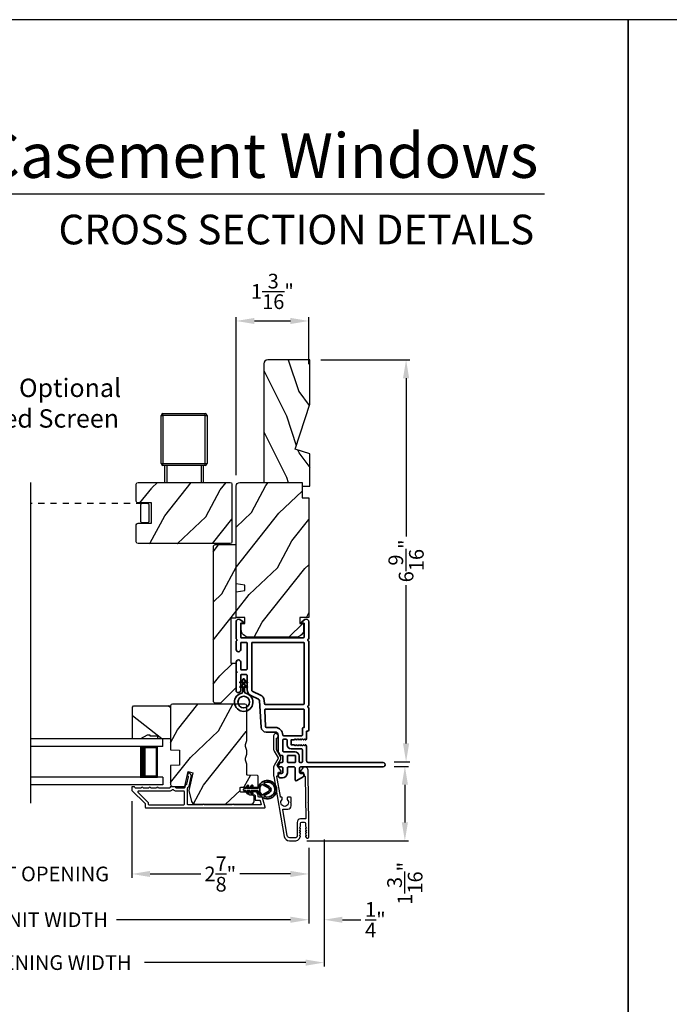
# Model space of a CAD drawing. Extents: x 170 to 272, y -160 to -116.
# Drawn here: x 228 to 239, y -132 to -116 of the extents above; entities that cross this region are included whole.
import ezdxf
from ezdxf.enums import TextEntityAlignment as Align

# ---------------------------------------------------------------- set-up
doc = ezdxf.new("R2010")
doc.units = 0
doc.header["$LTSCALE"] = 2
doc.header["$MEASUREMENT"] = 0
doc.header["$PDMODE"] = 3
doc.linetypes.add('HIDDEN', pattern=[0.075, 0.05, -0.025])
doc.layers.get('0').update_dxf_attribs({"linetype": 'CONTINUOUS'})
doc.layers.get('DEFPOINTS').update_dxf_attribs({"color": 3, "linetype": 'CONTINUOUS'})
doc.layers.add('Dim', color=7, linetype='CONTINUOUS')
doc.styles.add('Arial', font='arial.ttf')
doc.styles.get("Standard").update_dxf_attribs({"font": 'arial.ttf'})
doc.dimstyles.get("Standard").update_dxf_attribs({"dimtxt": 0.24, "dimasz": 0.3, "dimexe": 0.0625, "dimexo": 0.18, "dimgap": 0.09, "dimtad": 0, "dimdec": 4, "dimzin": 0, "dimdsep": 46, "dimlunit": 4, "dimtxsty": 'STANDARD', "dimcen": 0, "dimadec": 5, "dimazin": 0, "dimtfac": 1, "dimtdec": 4, "dimtofl": 0, "dimtmove": 2, "dimatfit": 3, "dimfxl": 1, "dimtolj": 1, "dimtzin": 0, "dimarcsym": 0})
pattern_1 = [(61.8699, (-0.16008, -199.1196), (-1.87368671, -3.08047044), [0.5, -4.5]), (51.5651, (-0.83065, -199.10128), (0.4836882, 1.3289269), [1.118034, -1.118034]), (43.4349, (-1.04196, -198.64812), (1.3899984, 1.75154305), [0.632456, -2.529822])]

# ---------------------------------------------------------------- blocks, each defined once
blk = doc.blocks.new('*D490')
at = {"layer": 'DEFPOINTS', "color": 0, "transparency": 16777216}
for p in [(233.995, -128.182), (232.569, -129.397), (234.352, -129.397)]:
    blk.add_point(p, dxfattribs=at)
at = {"layer": 'Dim', "color": 0, "lineweight": -2, "transparency": 16777216}
for p, q in [((234.175, -128.182), (234.414, -128.182)), ((234.352, -128.482), (234.352, -129.097)), ((232.749, -129.397), (234.414, -129.397))]:
    blk.add_line(p, q, dxfattribs=at)
at = {"layer": 'Dim', "color": 0, "transparency": 16777216}
for points in [[(234.302, -128.482), (234.402, -128.482), (234.352, -128.182)], [(234.302, -129.097), (234.402, -129.097), (234.352, -129.397)]]:
    blk.add_solid(points, dxfattribs=at)
at = {"layer": 'Dim', "color": 0, "transparency": 16777216, "insert": (234.352, -130.092), "char_height": 0.24, "attachment_point": 5, "rotation": 90}
blk.add_mtext('\\A1;1{\\H1x;\\S3/16;}"', dxfattribs=at)
blk = doc.blocks.new('*D491')
at = {"layer": 'DEFPOINTS', "color": 0, "transparency": 16777216}
for p in [(232.797, -121.544), (233.995, -128.107), (234.372, -128.107)]:
    blk.add_point(p, dxfattribs=at)
at = {"layer": 'Dim', "color": 0, "lineweight": -2, "transparency": 16777216}
for p, q in [((232.977, -121.544), (234.435, -121.544)), ((234.372, -121.844), (234.372, -124.428)), ((234.372, -127.807), (234.372, -125.223)), ((234.175, -128.107), (234.435, -128.107))]:
    blk.add_line(p, q, dxfattribs=at)
at = {"layer": 'Dim', "color": 0, "transparency": 16777216}
for points in [[(234.322, -121.844), (234.422, -121.844), (234.372, -121.544)], [(234.322, -127.807), (234.422, -127.807), (234.372, -128.107)]]:
    blk.add_solid(points, dxfattribs=at)
at = {"layer": 'Dim', "color": 0, "transparency": 16777216, "insert": (234.372, -124.826), "char_height": 0.24, "attachment_point": 5, "rotation": 90}
blk.add_mtext('\\A1;6{\\H1x;\\S9/16;}"', dxfattribs=at)
blk = doc.blocks.new('*D494')
at = {"layer": 'DEFPOINTS', "color": 0, "transparency": 16777216}
for p in [(229.89, -128.569), (232.782, -129.335), (229.89, -129.939)]:
    blk.add_point(p, dxfattribs=at)
at = {"layer": 'Dim', "color": 0, "lineweight": -2, "transparency": 16777216}
for p, q in [((229.89, -128.749), (229.89, -130.001)), ((232.782, -129.515), (232.782, -130.001)), ((230.19, -129.939), (231.019, -129.939)), ((232.482, -129.939), (231.653, -129.939))]:
    blk.add_line(p, q, dxfattribs=at)
at = {"layer": 'Dim', "color": 0, "transparency": 16777216}
for points in [[(230.19, -129.889), (230.19, -129.989), (229.89, -129.939)], [(232.482, -129.889), (232.482, -129.989), (232.782, -129.939)]]:
    blk.add_solid(points, dxfattribs=at)
at = {"layer": 'Dim', "color": 0, "transparency": 16777216, "insert": (231.336, -129.939), "char_height": 0.24, "attachment_point": 5}
blk.add_mtext('\\A1;2{\\H1x;\\S7/8;}"', dxfattribs=at)
blk = doc.blocks.new('*D495')
at = {"layer": 'DEFPOINTS', "color": 0, "transparency": 16777216}
for p in [(226.102, -128.569), (229.89, -128.569), (229.89, -129.939)]:
    blk.add_point(p, dxfattribs=at)
at = {"layer": 'Dim', "color": 0, "lineweight": -2, "transparency": 16777216}
for p, q in [((226.102, -128.749), (226.102, -130.001)), ((229.89, -128.749), (229.89, -130.001)), ((225.802, -129.939), (225.502, -129.939)), ((230.19, -129.939), (230.49, -129.939))]:
    blk.add_line(p, q, dxfattribs=at)
at = {"layer": 'Dim', "color": 0, "transparency": 16777216}
for points in [[(225.802, -129.889), (225.802, -129.989), (226.102, -129.939)], [(230.19, -129.889), (230.19, -129.989), (229.89, -129.939)]]:
    blk.add_solid(points, dxfattribs=at)
at = {"layer": 'Dim', "color": 0, "transparency": 16777216, "insert": (227.996, -129.939), "char_height": 0.24, "attachment_point": 5}
blk.add_mtext('\\A1;DAYLIGHT OPENING', dxfattribs=at)
blk = doc.blocks.new('*D496')
at = {"layer": 'DEFPOINTS', "color": 0, "transparency": 16777216}
for p in [(223.21, -129.335), (232.782, -129.335), (232.782, -130.687)]:
    blk.add_point(p, dxfattribs=at)
at = {"layer": 'Dim', "color": 0, "lineweight": -2, "transparency": 16777216}
for p, q in [((223.21, -129.515), (223.21, -130.75)), ((232.782, -129.515), (232.782, -130.75)), ((223.51, -130.687), (226.35, -130.687)), ((232.482, -130.687), (229.642, -130.687))]:
    blk.add_line(p, q, dxfattribs=at)
at = {"layer": 'Dim', "color": 0, "transparency": 16777216}
for points in [[(223.51, -130.637), (223.51, -130.737), (223.21, -130.687)], [(232.482, -130.637), (232.482, -130.737), (232.782, -130.687)]]:
    blk.add_solid(points, dxfattribs=at)
at = {"layer": 'Dim', "color": 0, "transparency": 16777216, "insert": (227.996, -130.687), "char_height": 0.24, "attachment_point": 5}
blk.add_mtext('\\A1;JAMB / UNIT WIDTH', dxfattribs=at)
blk = doc.blocks.new('*D498')
at = {"layer": 'DEFPOINTS', "color": 0, "transparency": 16777216}
for p in [(233.032, -129.197), (232.782, -129.335), (233.032, -130.687)]:
    blk.add_point(p, dxfattribs=at)
at = {"layer": 'Dim', "color": 0, "lineweight": -2, "transparency": 16777216}
for p, q in [((233.032, -129.377), (233.032, -130.75)), ((232.782, -129.515), (232.782, -130.75)), ((232.482, -130.687), (232.182, -130.687)), ((233.332, -130.687), (233.632, -130.687))]:
    blk.add_line(p, q, dxfattribs=at)
at = {"layer": 'Dim', "color": 0, "transparency": 16777216}
for points in [[(232.482, -130.637), (232.482, -130.737), (232.782, -130.687)], [(233.332, -130.637), (233.332, -130.737), (233.032, -130.687)]]:
    blk.add_solid(points, dxfattribs=at)
at = {"layer": 'Dim', "color": 0, "transparency": 16777216, "insert": (233.87, -130.687), "char_height": 0.24, "attachment_point": 5}
blk.add_mtext('\\A1;{\\H1x;\\S1/4;}"', dxfattribs=at)
blk = doc.blocks.new('*D499')
at = {"layer": 'DEFPOINTS', "color": 0, "transparency": 16777216}
for p in [(233.032, -129.197), (222.96, -129.343), (233.032, -131.387)]:
    blk.add_point(p, dxfattribs=at)
at = {"layer": 'Dim', "color": 0, "lineweight": -2, "transparency": 16777216}
for p, q in [((233.032, -129.377), (233.032, -131.449)), ((222.96, -129.523), (222.96, -131.449)), ((223.26, -131.387), (225.893, -131.387)), ((232.732, -131.387), (230.099, -131.387))]:
    blk.add_line(p, q, dxfattribs=at)
at = {"layer": 'Dim', "color": 0, "transparency": 16777216}
for points in [[(223.26, -131.337), (223.26, -131.437), (222.96, -131.387)], [(232.732, -131.337), (232.732, -131.437), (233.032, -131.387)]]:
    blk.add_solid(points, dxfattribs=at)
at = {"layer": 'Dim', "color": 0, "transparency": 16777216, "insert": (227.996, -131.387), "char_height": 0.24, "attachment_point": 5}
blk.add_mtext('\\A1;ROUGH OPENING WIDTH', dxfattribs=at)
blk = doc.blocks.new('*D500')
at = {"layer": 'DEFPOINTS', "color": 0, "transparency": 16777216}
for p in [(232.782, -120.908), (232.782, -121.794), (231.594, -123.604)]:
    blk.add_point(p, dxfattribs=at)
at = {"layer": 'Dim', "color": 0, "lineweight": -2, "transparency": 16777216}
for p, q in [((231.594, -123.424), (231.594, -120.845)), ((231.894, -120.908), (232.482, -120.908)), ((232.782, -121.614), (232.782, -120.845))]:
    blk.add_line(p, q, dxfattribs=at)
at = {"layer": 'Dim', "color": 0, "transparency": 16777216}
for points in [[(231.894, -120.858), (231.894, -120.958), (231.594, -120.908)], [(232.482, -120.858), (232.482, -120.958), (232.782, -120.908)]]:
    blk.add_solid(points, dxfattribs=at)
at = {"layer": 'Dim', "color": 0, "transparency": 16777216, "insert": (232.188, -120.425), "char_height": 0.24, "attachment_point": 5}
blk.add_mtext('\\A1;1{\\H1x;\\S3/16;}"', dxfattribs=at)
blk = doc.blocks.new('A$C696C202D')
for p, q in [((0, 0.75), (2.165, 0.75)), ((0, 0.625), (0, 0.75)), ((0, 0.625), (2.165, 0.625)), ((0.089, 0.125), (0.089, 0.625)), ((0.089, 0.625), (0.089, 0.625)), ((0.089, 0.625), (0.375, 0.625)), ((0, 0.125), (2.165, 0.125)), ((0, 0.125), (0, 0)), ((0.375, 0.125), (0.089, 0.125)), ((0, 0), (2.165, 0))]:
    blk.add_line(p, q)
for points, const_width in [([(0.33, 0.125), (0.33, 0.625)], 0.09), ([(0.089, 0.61), (0.33, 0.61)], 0.03), ([(0.104, 0.14), (0.104, 0.61)], 0.03), ([(0.089, 0.14), (0.33, 0.14)], 0.03)]:
    blk.add_lwpolyline(points, dxfattribs=dict(const_width=const_width))
blk = doc.blocks.new('A$Cafdcb3b8')
at = {"color": 7, "linetype": 'Continuous', "lineweight": 35}
for points in [[(0.132, 0.128), (0.092, 0.152, 0.999978), (0.082, 0.134), (0.132, 0.105), (0.132, 0.058), (0.092, 0.081, 1.000037), (0.082, 0.064), (0.132, 0.035), (0.132, 0.017, 1.000004), (0.167, 0.017), (0.167, 0.035), (0.218, 0.064, 1.000039), (0.208, 0.081), (0.167, 0.058), (0.167, 0.105), (0.218, 0.134, 0.999981), (0.208, 0.152), (0.167, 0.128), (0.167, 0.233, -0.364455), (0.176, 0.242, 11.544322), (0.124, 0.242, -0.364437), (0.132, 0.233)], [(0.265, 0.342, 1.497261), (0.035, 0.342, 0.621751), (0.052, 0.341), (0.098, 0.42, -0.577337), (0.202, 0.42), (0.247, 0.341, 0.621751)], [(0.236, 0.31, -0.351505), (0.234, 0.298, -0.389138), (0.065, 0.298, -0.351505), (0.064, 0.31), (0.12, 0.408, -0.577347), (0.18, 0.408)]]:
    blk.add_lwpolyline(points, format="xyb", close=True, dxfattribs=at)
blk = doc.blocks.new('A$Caa9b07ae')
for p, q in [((-1.126, 1.095), (-1.096, 1.095)), ((-1.126, 0.307), (-1.126, 1.095)), ((-1.096, 1.095), (-1.096, 1.125)), ((-1.096, 1.125), (-0.406, 1.125)), ((-0.406, 1.095), (-1.096, 1.095)), ((-1.096, 1.095), (-1.096, 0.307)), ((-0.406, 1.095), (-0.406, 1.125)), ((-0.406, 0.307), (-0.406, 1.095)), ((-0.406, 1.095), (-0.376, 1.095)), ((-0.376, 1.095), (-0.376, 0.307)), ((-1.126, 0.307), (-1.096, 0.307)), ((-1.096, 0.307), (-0.406, 0.307)), ((-1.096, 0.277), (-1.096, 0.307)), ((-0.406, 0.277), (-1.096, 0.277)), ((-1.065, 0), (-1.065, 0.277)), ((-1.035, 0.277), (-1.035, 0)), ((-0.467, 0), (-0.467, 0.277)), ((-0.437, 0.277), (-0.437, 0)), ((-0.406, 0.307), (-0.376, 0.307)), ((-0.406, 0.277), (-0.406, 0.307))]:
    blk.add_line(p, q)
for centre, start, end in [((-1.096, 1.095), 90, 180), ((-0.406, 1.095), 0, 90), ((-1.096, 0.307), 180, 270), ((-0.406, 0.307), 270, 0)]:
    blk.add_arc(centre, 0.03, start, end)
blk = doc.blocks.new('A$C3b698112')
at = {"color": 7, "linetype": 'Continuous', "lineweight": 35}
blk.add_lwpolyline([(0.314, 0.132), (0.315, 0.134, -0.22177), (0.319, 0.135), (0.406, 0.135), (0.387, 0.103, 1.000044), (0.405, 0.093), (0.43, 0.135), (0.481, 0.135), (0.462, 0.103, 1.000044), (0.48, 0.093), (0.505, 0.135), (0.515, 0.135, 1.000008), (0.515, 0.164), (0.505, 0.164), (0.48, 0.207, 1.000044), (0.462, 0.197), (0.481, 0.164), (0.43, 0.164), (0.405, 0.207, 1.000044), (0.387, 0.197), (0.406, 0.164), (0.319, 0.164, -0.22177), (0.315, 0.166), (0.314, 0.168, 0.221778), (0.31, 0.17), (0.299, 0.17, 15.051205), (0.299, 0.13), (0.31, 0.13, 0.221778)], format="xyb", close=True, dxfattribs=at)
blk.add_circle((0.15, 0.15), 0.095, dxfattribs=at)
blk = doc.blocks.new('A$Cc9ddc18f')
at = {"color": 7, "linetype": 'Continuous', "lineweight": 35}
for points in [[(1.182, 1.214), (0.831, 1.214, 0.414206), (0.811, 1.194), (0.811, 1.189, -0.414217), (0.796, 1.174), (0.681, 1.174, 0.414244), (0.666, 1.159), (0.666, 1.157), (0.681, 1.142), (0.666, 1.127), (0.681, 1.112), (0.666, 1.097), (0.681, 1.083), (0.666, 1.068), (0.681, 1.053), (0.666, 1.038), (0.681, 1.023), (0.666, 1.008), (0.681, 0.993), (0.666, 0.979), (0.666, 0.924), (0.586, 0.924), (0.586, 0.979), (0.571, 0.993), (0.586, 1.008), (0.571, 1.023), (0.586, 1.038), (0.571, 1.053), (0.586, 1.068), (0.571, 1.083), (0.586, 1.097), (0.571, 1.112), (0.586, 1.127), (0.571, 1.142), (0.586, 1.157), (0.586, 1.159, 0.414244), (0.571, 1.174), (0.329, 1.174, -0.414206), (0.299, 1.204), (0.299, 2.426, 1.000014), (0.224, 2.426), (0.224, 1.079, -0.414217), (0.209, 1.064), (0.134, 1.064, -0.414214), (0.119, 1.079), (0.119, 1.109, 0.767322), (0.063, 1.124), (0.003, 1.019, 0.577345), (0.02, 0.989), (0.209, 0.989, -0.414217), (0.224, 0.974), (0.224, 0.879, -0.414217), (0.209, 0.864), (0.129, 0.864, 0.414211), (0.044, 0.779), (0.044, 0.754, 0.414203), (0.084, 0.714), (0.089, 0.714, 0.414206), (0.119, 0.744), (0.119, 0.774, -0.414214), (0.134, 0.789), (0.209, 0.789, -0.414217), (0.224, 0.774), (0.224, 0.724, 0.414198), (0.234, 0.714), (0.238, 0.714, 0.140562), (0.254, 0.718), (0.292, 0.742, 0.258606), (0.299, 0.755), (0.299, 0.774, -0.414207), (0.314, 0.789), (0.399, 0.789, -0.414214), (0.414, 0.774), (0.414, 0.755, 0.258588), (0.421, 0.742), (0.459, 0.718, 0.140562), (0.475, 0.714), (0.744, 0.714, -0.414222), (0.794, 0.664), (0.794, 0.519, 0.398127), (0.875, 0.434), (1.305, 0.41, -0.276546), (1.331, 0.393), (1.39, 0.266, 0.291473), (1.485, 0.206), (1.72, 0.206, -0.414242), (1.735, 0.191), (1.735, 0.116, -0.414203), (1.72, 0.101), (1.47, 0.101, 0.414208), (1.44, 0.071), (1.44, 0.056, 0.414227), (1.47, 0.026), (1.746, 0.026, 0.267976), (1.759, 0.033, -0.57734), (1.785, 0.033, 0.267976), (1.798, 0.026), (1.934, 0.026, 1.000003), (1.934, 0.101), (1.825, 0.101, -0.414203), (1.81, 0.116), (1.81, 0.191, -0.414242), (1.825, 0.206), (2.244, 0.206, -0.414241), (2.259, 0.191), (2.259, 0.116, -0.414202), (2.244, 0.101), (2.144, 0.101, 1.000003), (2.144, 0.026), (2.27, 0.026, 0.267978), (2.283, 0.033, -0.577339), (2.309, 0.033, 0.267978), (2.322, 0.026), (2.598, 0.026, 0.606819), (2.63, 0.089), (2.593, 0.141, 0.733246), (2.575, 0.136), (2.575, 0.106, -0.414248), (2.57, 0.101), (2.349, 0.101, -0.414201), (2.334, 0.116), (2.334, 1.124, -0.414213), (2.349, 1.139), (2.57, 1.139, -0.414132), (2.575, 1.134), (2.575, 1.104, 0.733247), (2.593, 1.098), (2.63, 1.151, 0.606817), (2.597, 1.214), (2.322, 1.214, 0.267911), (2.309, 1.206, -0.577339), (2.283, 1.206, 0.26791), (2.27, 1.214), (1.234, 1.214, 0.267909), (1.221, 1.206, -0.57734), (1.195, 1.206, 0.267913)], [(1.154, 0.493, 0.430499), (1.17, 0.508), (1.17, 1.124, 0.414217), (1.155, 1.139), (0.871, 1.139, -0.414226), (0.841, 1.109), (0.746, 1.109, 0.414217), (0.731, 1.094), (0.731, 0.804, 0.410198), (0.746, 0.789, -0.410178), (0.869, 0.664), (0.869, 0.523, 0.398129), (0.884, 0.508)]]:
    blk.add_lwpolyline(points, format="xyb", close=True, dxfattribs=at)
for points in [[(2.244, 0.281, 0.414202), (2.259, 0.296), (2.259, 1.124, 0.414213), (2.244, 1.139), (1.26, 1.139, 0.414212), (1.245, 1.124), (1.245, 0.503, 0.398117), (1.259, 0.488), (1.309, 0.485, -0.276548), (1.399, 0.424), (1.458, 0.298, 0.291483), (1.485, 0.281), (2.244, 0.281)], [(0.299, 1.094), (0.299, 1.069, 0.414234), (0.314, 1.054), (0.404, 1.054, -0.41421), (0.469, 0.989), (0.469, 0.809, 0.258596), (0.476, 0.796), (0.485, 0.791, 0.140599), (0.492, 0.789), (0.661, 0.789, 0.414195), (0.676, 0.804), (0.676, 0.844, 0.414234), (0.661, 0.859), (0.586, 0.859, -0.41421), (0.521, 0.924), (0.521, 1.094, 0.414217), (0.506, 1.109), (0.314, 1.109, 0.414207), (0.299, 1.094)], [(0.414, 0.879), (0.414, 0.984, 0.414214), (0.399, 0.999), (0.314, 0.999, 0.414207), (0.299, 0.984), (0.299, 0.879, 0.414207), (0.314, 0.864), (0.399, 0.864, 0.414214), (0.414, 0.879)]]:
    blk.add_lwpolyline(points, format="xyb", dxfattribs=at)
blk.add_blockref('A$C3b698112', (1.134, 0))

msp = doc.modelspace()

# ---------------------------------------------------------------- hatches: boundary and pattern name
h = msp.add_hatch()
h.set_pattern_fill('WOOD2', color=256, angle=90, pattern_type=2)
h.set_pattern_definition([(306.8699, (-582.38482, -211.06109), (-2.000000123, 2.99999992), [0.5, -4.5]), (296.5651, (-582.0848, -210.4611), (1.0000013, -0.99999916), [1.118034, -1.118034]), (288.4349, (-581.58482, -210.4611), (0.9999984, -2.00000043), [0.632456, -2.529822])])
h.paths.add_polyline_path([(232.11035, -121.54429, 0.41421356), (232.04735, -121.60729), (232.04735, -123.54429), (232.67235, -123.54429), (232.67235, -123.60729), (232.79735, -123.60729), (232.79735, -123.07629), (232.55835, -123.00329), (232.79735, -122.26773), (232.79735, -121.54429)])
h = msp.add_hatch()
h.set_pattern_fill('WOOD2', color=256, angle=205, style=0, pattern_type=2)
h.set_pattern_definition([(61.8699, (992.47906, 102.93714), (-1.87368671, -3.080470436), [0.5, -4.5]), (51.5651, (991.8085, 102.95546), (0.4836882, 1.32892688), [1.118034, -1.118034]), (43.4349, (991.59718, 103.40862), (1.38999838, 1.75154305), [0.632456, -2.529822])])
edge = h.paths.add_edge_path()
edge.add_line((230.21327, -123.87979), (229.99327, -123.87979))
edge.add_arc((229.99327, -123.84979), 0.03, 180, 270, ccw=False)
edge.add_line((229.96327, -123.84979), (229.96327, -123.57479))
edge.add_arc((229.99327, -123.57479), 0.03, 90, 180, ccw=False)
edge.add_line((229.99327, -123.54479), (231.49577, -123.54479))
edge.add_arc((231.49577, -123.57479), 0.03, 0, 90, ccw=False)
edge.add_line((231.52577, -123.57479), (231.52577, -124.51479))
edge.add_arc((231.49577, -124.51479), 0.03, -90, 0, ccw=False)
edge.add_line((231.49577, -124.54479), (229.99327, -124.54479))
edge.add_arc((229.99327, -124.51479), 0.03, 180, 270, ccw=False)
edge.add_line((229.96327, -124.51479), (229.96327, -124.23979))
edge.add_arc((229.99327, -124.23979), 0.03, 90, 180, ccw=False)
edge.add_line((229.99327, -124.20979), (230.21327, -124.20979))
edge.add_line((230.21327, -124.20979), (230.21327, -123.87979))
h = msp.add_hatch()
h.set_pattern_fill('WOOD2', color=256, angle=205, style=0)
h.set_pattern_definition(pattern_1)
edge = h.paths.add_edge_path()
edge.add_line((231.65435, -123.54429), (232.67235, -123.54429))
edge.add_line((232.67235, -123.54429), (232.67235, -123.79429))
edge.add_line((232.67235, -123.79429), (232.78235, -123.79429))
edge.add_line((232.78235, -123.79429), (232.78235, -125.75129))
edge.add_line((232.78235, -125.75129), (232.63735, -125.75129))
edge.add_line((232.63735, -125.75129), (232.63735, -125.85129))
edge.add_line((232.63735, -125.85129), (232.69735, -125.85129))
edge.add_line((232.69735, -125.85129), (232.69735, -125.94729))
edge.add_arc((232.57235, -125.94729), 0.125, 270, 360, ccw=False)
edge.add_line((232.57235, -126.07229), (231.80435, -126.07229))
edge.add_arc((231.80435, -125.94729), 0.125, 180, 270, ccw=False)
edge.add_line((231.67935, -125.94729), (231.67935, -125.85129))
edge.add_line((231.67935, -125.85129), (231.73935, -125.85129))
edge.add_line((231.73935, -125.85129), (231.73935, -125.75129))
edge.add_line((231.73935, -125.75129), (231.59435, -125.75129))
edge.add_line((231.59435, -125.75129), (231.59435, -125.33329))
edge.add_line((231.59435, -125.33329), (231.73935, -125.30772))
edge.add_line((231.73935, -125.30772), (231.73935, -125.22505))
edge.add_line((231.73935, -125.22505), (231.59435, -125.19949))
edge.add_line((231.59435, -125.19949), (231.59435, -123.60429))
edge.add_arc((231.65435, -123.60429), 0.06, 90, 180, ccw=False)
h = msp.add_hatch()
h.set_pattern_fill('WOOD2', color=256, angle=205, style=0)
h.set_pattern_definition(pattern_1)
h.paths.add_polyline_path([(231.59435, -124.56629), (231.59435, -125.75429), (231.51435, -125.75429), (231.51435, -126.50429), (231.59435, -126.50429), (231.59435, -126.89429), (231.34435, -127.14429), (231.23935, -127.14429), (231.21935, -127.12429), (231.21935, -124.59629, -0.4142428), (231.24935, -124.56629)])
h = msp.add_hatch()
h.set_pattern_fill('WOOD2', color=256, angle=205, style=0)
h.set_pattern_definition([(61.8699, (-0.15253, -199.12307), (-1.87368671, -3.08047044), [0.5, -4.5]), (51.5651, (-0.8231, -199.10475), (0.4836882, 1.3289269), [1.118034, -1.118034]), (43.4349, (-1.0344, -198.6516), (1.3899984, 1.75154305), [0.632456, -2.529822])])
edge = h.paths.add_edge_path()
edge.add_arc((231.83179, -128.73972), 0.06, 270.000744, 359.999256)
edge.add_line((231.89179, -128.73972), (231.89179, -128.68132))
edge.add_arc((231.86179, -128.68132), 0.03, 359.999372, 448.001219)
edge.add_line((231.86284, -128.65134), (231.81644, -128.64972))
edge.add_arc((231.81679, -128.63972), 0.01, 179.999859, 267.996691, ccw=False)
edge.add_line((231.80679, -128.63972), (231.80679, -128.61072))
edge.add_arc((231.79679, -128.61072), 0.01, 0.001058, 89.998942)
edge.add_line((231.79679, -128.60072), (231.67179, -128.60072))
edge.add_arc((231.67179, -128.59072), 0.01, 179.997, 270.001319, ccw=False)
edge.add_line((231.66179, -128.59072), (231.66179, -128.53272))
edge.add_arc((231.67179, -128.53272), 0.01, 89.998681, 180.003, ccw=False)
edge.add_line((231.67179, -128.52272), (231.94479, -128.52272))
edge.add_arc((231.94479, -128.51272), 0.01, 269.998681, 360.002999)
edge.add_line((231.95479, -128.51272), (231.95479, -128.3435))
edge.add_arc((231.94479, -128.3435), 0.01, 0.0007, 87.996691)
edge.add_line((231.94514, -128.3335), (231.77944, -128.32772))
edge.add_arc((231.77979, -128.31772), 0.01, 180.0007, 267.996691, ccw=False)
edge.add_line((231.76979, -128.31772), (231.76979, -128.1609))
edge.add_arc((231.70979, -128.1609), 0.06, 359.999709, 375.52371)
edge.add_line((231.7676, -128.14484), (231.74925, -128.07878))
edge.add_arc((231.80706, -128.06272), 0.06, 164.47658, 195.52342, ccw=False)
edge.add_line((231.74925, -128.04667), (231.7676, -127.9806))
edge.add_arc((231.70979, -127.96455), 0.06, 344.47629, 360.000291)
edge.add_line((231.76979, -127.96455), (231.76979, -127.93801))
edge.add_arc((231.70981, -127.93801), 0.05998, 359.997805, 375.50362)
edge.add_line((231.76761, -127.92198), (231.74924, -127.85576))
edge.add_arc((231.80706, -127.83972), 0.05999, 164.498575, 195.501425, ccw=False)
edge.add_line((231.74924, -127.82369), (231.76761, -127.75747))
edge.add_arc((231.70981, -127.74144), 0.05998, 344.49638, 360.002195)
edge.add_line((231.76979, -127.74144), (231.76979, -127.19472))
edge.add_arc((231.73979, -127.19472), 0.03, 0.000645, 89.999495)
edge.add_line((231.73979, -127.16472), (230.55479, -127.16472))
edge.add_arc((230.55479, -127.19472), 0.03, 90.000505, 179.999355)
edge.add_line((230.52479, -127.19472), (230.52479, -127.90966))
edge.add_line((230.52479, -127.90966), (230.66979, -127.91472))
edge.add_line((230.66979, -127.91472), (230.66979, -128.16472))
edge.add_line((230.66979, -128.16472), (230.52479, -128.16979))
edge.add_line((230.52479, -128.16979), (230.52479, -128.48072))
edge.add_arc((230.55479, -128.48072), 0.03, 180.001222, 269.998778)
edge.add_line((230.55479, -128.51072), (230.75621, -128.51072))
edge.add_line((230.75621, -128.51072), (230.81231, -128.26772))
edge.add_line((230.81231, -128.26772), (230.88831, -128.28527))
edge.add_line((230.88831, -128.28527), (230.82079, -128.57772))
edge.add_line((230.82079, -128.57772), (230.86836, -128.75525))
edge.add_arc((230.92631, -128.73973), 0.06, 194.999295, 270.00068)
edge.add_line((230.92631, -128.79972), (231.83179, -128.79972))
h = msp.add_hatch()
h.set_pattern_fill('WOOD2', color=256, angle=295, style=0)
h.set_pattern_definition([(151.8699, (0.84762, 5.99996), (3.08047044, -1.87368671), [0.5, -4.5]), (141.5651, (0.8293, 5.3294), (-1.3289269, 0.4836882), [1.118034, -1.118034]), (133.4349, (0.37614, 5.11808), (-1.75154305, 1.38999838), [0.632456, -2.529822])])
h.paths.add_polyline_path([(230.14179, -127.67172), (230.03279, -127.73472), (229.89979, -127.73472), (229.89979, -127.21572), (229.91979, -127.19572), (230.52479, -127.19572), (230.52479, -127.73472), (230.31379, -127.73472), (230.31379, -127.68772), (230.18879, -127.68772), (230.18879, -127.67172)])

# ---------------------------------------------------------------- linework, layer by layer
for p, q in [((236.63312, -118.83748), (205.7288, -118.83748)), ((228.2424, -128.78266), (228.2424, -123.5463))]:
    msp.add_line(p, q)
at = {"linetype": 'HIDDEN'}
msp.add_line((230.06202, -123.88979), (228.2424, -123.88979), dxfattribs=at)
for points in [[(204.00005, -115.98756), (204.00005, -159.98757), (238.00006, -159.98757), (238.00006, -115.98756)], [(238.00006, -115.98756), (238.00006, -159.98757), (272.00006, -159.98757), (272.00006, -115.98756)], [(230.14179, -127.67172), (230.03279, -127.73472), (229.89979, -127.73472), (229.89979, -127.21572), (229.91979, -127.19572), (230.52479, -127.19572), (230.52479, -127.73472), (230.31379, -127.73472), (230.31379, -127.68772), (230.18879, -127.68772), (230.18879, -127.67172)]]:
    msp.add_lwpolyline(points, close=True)
for points in [[(232.04735, -121.601), (232.04735, -123.54429), (232.67235, -123.54429), (232.67235, -123.60729), (232.79735, -123.60729), (232.79735, -123.07629), (232.55835, -123.00329), (232.79735, -122.26773), (232.79735, -121.54429), (232.11035, -121.54429, 0.41421356), (232.04735, -121.60729)], [(231.65435, -123.54429), (232.67235, -123.54429), (232.67235, -123.79429), (232.78235, -123.79429), (232.78235, -125.75129), (232.63735, -125.75129), (232.63735, -125.85129), (232.69735, -125.85129), (232.69735, -125.94729, -0.41421356), (232.57235, -126.07229), (231.80435, -126.07229, -0.41421356), (231.67935, -125.94729), (231.67935, -125.85129), (231.73935, -125.85129), (231.73935, -125.75129), (231.59435, -125.75129), (231.59435, -125.33329), (231.73935, -125.30772), (231.73935, -125.22505), (231.59435, -125.19949), (231.59435, -123.60429, -0.41421356), (231.65435, -123.54429)]]:
    msp.add_lwpolyline(points, format="xyb")
for points in [[(230.21327, -123.87979), (229.99327, -123.87979, -0.41421356), (229.96327, -123.84979), (229.96327, -123.57479, -0.41421356), (229.99327, -123.54479), (231.49577, -123.54479, -0.41421356), (231.52577, -123.57479), (231.52577, -124.51479, -0.41421356), (231.49577, -124.54479), (229.99327, -124.54479, -0.41421356), (229.96327, -124.51479), (229.96327, -124.23979, -0.41421356), (229.99327, -124.20979), (230.21327, -124.20979)], [(230.06202, -124.19979), (230.14452, -124.19979, 0.41421356), (230.17577, -124.16854), (230.17577, -123.92104, 0.41421356), (230.14452, -123.88979), (230.06202, -123.88979, 0.41421356), (230.03077, -123.92104), (230.03077, -124.16854, 0.41421356)], [(231.21935, -124.59629), (231.21935, -127.12429), (231.23935, -127.14429), (231.34435, -127.14429), (231.59435, -126.89429), (231.59435, -126.50429), (231.51435, -126.50429), (231.51435, -125.75429), (231.59435, -125.75429), (231.59435, -124.56629), (231.24935, -124.56629, 0.4142428)], [(231.83179, -128.79972, 0.41420596), (231.89179, -128.73972), (231.89179, -128.68132, 0.4040356), (231.86284, -128.65134), (231.81644, -128.64972, -0.40401014), (231.80679, -128.63972), (231.80679, -128.61072, 0.41420275), (231.79679, -128.60072), (231.67179, -128.60072, -0.41423564), (231.66179, -128.59072), (231.66179, -128.53272, -0.41423564), (231.67179, -128.52272), (231.94479, -128.52272, 0.41423564), (231.95479, -128.51272), (231.95479, -128.3435, 0.40400588), (231.94514, -128.3335), (231.77944, -128.32772, -0.40400588), (231.76979, -128.31772), (231.76979, -128.1609, 0.06784002), (231.7676, -128.14484), (231.74925, -128.07878, -0.1363022), (231.74925, -128.04667), (231.7676, -127.9806, 0.06784002), (231.76979, -127.96455), (231.76979, -127.93801, 0.0677603), (231.76761, -127.92198), (231.74924, -127.85576, -0.13610669), (231.74924, -127.82369), (231.76761, -127.75747, 0.0677603), (231.76979, -127.74144), (231.76979, -127.19472, 0.41420769), (231.73979, -127.16472), (230.55479, -127.16472, 0.41420769), (230.52479, -127.19472), (230.52479, -127.90966), (230.66979, -127.91472), (230.66979, -128.16472), (230.52479, -128.16979), (230.52479, -128.48072, 0.41420107), (230.55479, -128.51072), (230.75621, -128.51072), (230.81231, -128.26772), (230.88831, -128.28527), (230.82079, -128.57772), (230.86836, -128.75525, 0.339461), (230.92631, -128.79972)], [(232.78232, -129.33308), (232.78232, -129.04129), (232.77816, -128.78238), (232.768, -128.77238), (232.77784, -128.76238), (232.76956, -128.24636, 0.40951982), (232.71457, -128.19224), (232.71109, -128.19224, 0.25050833), (232.68614, -128.20558), (232.64803, -128.26263, 0.60481733), (232.6565, -128.27819), (232.68505, -128.27773, -0.41421356), (232.69521, -128.28757), (232.69589, -128.32956, 0.41421356), (232.70604, -128.3394), (232.71104, -128.33932, -0.41421356), (232.7212, -128.34916), (232.73215, -129.03113, -0.41892293), (232.72215, -129.04129), (232.64732, -129.04129, 0.41421356), (232.59132, -129.09729), (232.59132, -129.32429, -0.41421356), (232.56832, -129.34729), (232.47365, -129.34729, -0.36397023), (232.42934, -129.31011), (232.35556, -128.89169, -0.46630766), (232.36541, -128.87995), (232.44064, -128.87995, 0.41421356), (232.49564, -128.82495), (232.49564, -128.78229), (232.48564, -128.77229), (232.49564, -128.76229), (232.49564, -128.69495, 0.41421356), (232.48564, -128.68495), (232.43698, -128.68495, 0.41421356), (232.42698, -128.69495), (232.42698, -128.72325, -2.86416244), (232.34898, -128.72325), (232.34898, -128.69495, 0.41421356), (232.33898, -128.68495), (232.32749, -128.68495, -0.36397023), (232.31765, -128.67669), (232.26005, -128.35003, -0.46630766), (232.2699, -128.33829), (232.27232, -128.33829, 0.41421356), (232.28232, -128.32829), (232.28232, -128.28629, -0.41421356), (232.29232, -128.27629), (232.32088, -128.27629, 0.60808674), (232.32905, -128.26053), (232.26853, -128.17478, -0.29248166), (232.26804, -128.16401), (232.31984, -128.07429, 0.26794919), (232.31984, -128.02429), (232.25366, -127.90967, -0.1316525), (232.25232, -127.90467), (232.25232, -127.72891, -0.3075529), (232.25864, -127.71961, 1.88830727), (232.20732, -127.68475), (232.20732, -127.90601, 0.1316525), (232.21402, -127.93101), (232.27942, -128.04429, -0.26794919), (232.27942, -128.05429), (232.21402, -128.16757, 0.1316525), (232.20732, -128.19257), (232.20732, -128.32975, 0.04366094), (232.20892, -128.34799), (232.38155, -129.32705, 0.36397023), (232.46526, -129.39729), (232.56904, -129.39729, 0.26794919), (232.6236, -129.36579), (232.64525, -129.32829, 0.57735027), (232.63832, -129.31629), (232.62793, -129.31629), (232.64525, -129.28629, 0.57735027), (232.63832, -129.27429), (232.62793, -129.27429), (232.64525, -129.24429, 0.57735027), (232.63832, -129.23229), (232.62793, -129.23229), (232.64525, -129.20229, 0.57735027), (232.63832, -129.19029), (232.62793, -129.19029), (232.64525, -129.16029, 0.1316525), (232.64632, -129.15629), (232.64632, -129.11129, -0.41421356), (232.66632, -129.09129), (232.70632, -129.09129, -0.41421356), (232.72632, -129.11129), (232.72632, -129.15629, 0.1316525), (232.72739, -129.16029), (232.74471, -129.19029), (232.73432, -129.19029, 0.57735027), (232.72739, -129.20229), (232.74471, -129.23229), (232.73432, -129.23229, 0.57735027), (232.72739, -129.24429), (232.74471, -129.27429), (232.73432, -129.27429, 0.57735027), (232.72739, -129.28629), (232.74471, -129.31629), (232.73432, -129.31629, 0.57735027), (232.72739, -129.32829), (232.73715, -129.34519, 0.76732699)], [(230.11979, -128.85972), (232.05979, -128.85972, 0.49314543), (232.06945, -128.84714), (232.02818, -128.69314, 0.33945426), (232.01852, -128.68572), (231.96479, -128.68572, -0.41421356), (231.95479, -128.67572), (231.95479, -128.65572, 0.41421356), (231.89479, -128.59572), (231.84479, -128.59572, 0.76732699), (231.83729, -128.62371), (231.87309, -128.64438, 0.1316525), (231.87809, -128.64572), (231.89479, -128.64572, -0.41421356), (231.90479, -128.65572), (231.90479, -128.72572, 0.41421356), (231.91479, -128.73572), (231.98016, -128.73572, -0.33945426), (231.98982, -128.74314), (232.00429, -128.79714, -0.49314543), (231.99463, -128.80972), (231.56178, -128.80972, 0.57735027), (231.52713, -128.80972), (231.07744, -128.80972, 0.57735027), (231.0428, -128.80972), (230.80979, -128.80972, -0.41421356), (230.79979, -128.79972), (230.79979, -128.55444, -0.05678412), (230.80004, -128.55219), (230.80593, -128.52668, -0.19891237), (230.81038, -128.52045), (230.82272, -128.51274, 0.19891237), (230.82717, -128.50651), (230.8625, -128.35348, 0.41421356), (230.82503, -128.29351), (230.81903, -128.29213, 0.41421356), (230.80704, -128.29962), (230.79804, -128.3386), (230.80404, -128.33998, -0.41421356), (230.81153, -128.35197), (230.78311, -128.47508, -0.19891237), (230.77866, -128.48131), (230.76632, -128.48903, 0.19891237), (230.76187, -128.49526), (230.75424, -128.52834, -0.34921563), (230.74449, -128.53609), (230.61916, -128.53609, -0.41421356), (230.60916, -128.52609), (230.60916, -128.52509, 0.41421356), (230.59916, -128.51509), (230.52481, -128.51509, 0.37039498), (230.51492, -128.52357), (230.51492, -128.52609, -0.41421356), (230.50492, -128.53609), (230.32479, -128.53609, 1), (230.29479, -128.53609), (230.19979, -128.53609, 1), (230.16979, -128.53609), (230.07479, -128.53609, 1), (230.04479, -128.53609), (229.94979, -128.53609, -0.41421356), (229.93979, -128.52609), (229.93979, -128.52472, 0.41421356), (229.92979, -128.51472), (229.89979, -128.51472, 0.41421356), (229.88979, -128.52472), (229.88979, -128.56909, 0.19891237), (229.89272, -128.57616), (230.10686, -128.7903, -0.19891237), (230.10979, -128.79737), (230.10979, -128.84972, 0.41421356)], [(230.74979, -128.59609, 0.41421356), (230.73979, -128.58609), (230.61905, -128.58609, -0.21921663), (230.57345, -128.56509), (230.55052, -128.56509, -0.21921663), (230.50492, -128.58609), (229.9975, -128.58609, 0.66817864), (229.99043, -128.60316), (230.15686, -128.76959, -0.19891237), (230.15979, -128.77666), (230.15979, -128.79972, 0.41421356), (230.16979, -128.80972), (230.73979, -128.80972, 0.41421356), (230.74979, -128.79972)]]:
    msp.add_lwpolyline(points, format="xyb", close=True)

# ---------------------------------------------------------------- block references
msp.add_blockref('A$Caa9b07ae', (231.49577, -123.54479))
at = {"xscale": -1, "rotation": 270}
for name, p in [('A$Cc9ddc18f', (231.5685, -128.41581)), ('A$Cafdcb3b8', (231.71464, -128.71165))]:
    msp.add_blockref(name, p, dxfattribs=at)
at = {"xscale": -1}
msp.add_blockref('A$C696C202D', (230.39979, -128.48125), dxfattribs=at)

# ---------------------------------------------------------------- texts
at = {"style": 'Arial'}
for s, height, p in [('Push Out Casement Windows', 0.7272729, (236.53206, -118.57056)), ('CROSS SECTION DETAILS', 0.4848486, (236.46497, -119.65685))]:
    msp.add_text(s, height=height, dxfattribs=at).set_placement(p, align=Align.RIGHT)
at = {"insert": (225.7019, -121.84996), "char_height": 0.3, "width": 7.9603404, "attachment_point": 1, "style": 'Arial'}
msp.add_mtext('Shown with Optional\\PWood Hinged Screen', dxfattribs=at)

# ---------------------------------------------------------------- dimensions: what is measured, and where the dimension line sits
at = {"layer": 'Dim'}
for base, p1, p2, picture, middle in [((232.78235, -120.90786), (231.59435, -123.60429), (232.78235, -121.79429), '*D500', (232.18835, -120.42521)), ((229.88979, -129.9389), (232.78227, -129.33467), (229.88979, -128.56909), '*D494', (231.33603, -129.9389))]:
    dim = msp.add_linear_dim(base=base, p1=p1, p2=p2, dimstyle='STANDARD', override={"dimpost": '\\X'}, dxfattribs=at)
    dim.commit()
    dim.dimension.update_dxf_attribs({"geometry": picture, "text_midpoint": middle})
dim = msp.add_linear_dim(base=(234.37214, -128.10679), p1=(232.79735, -121.54429), p2=(233.99461, -128.10679), angle=90, dimstyle='STANDARD', override={"dimpost": '\\X'}, dxfattribs=at)
dim.commit()
dim.dimension.update_dxf_attribs({"geometry": '*D491', "text_midpoint": (234.37214, -124.82554)})
dim = msp.add_linear_dim(base=(234.35151, -129.39729), p1=(233.99461, -128.18179), p2=(232.56904, -129.39729), angle=90, dimstyle='STANDARD', override={"dimpost": '\\X'}, dxfattribs=at)
dim.commit()
dim.dimension.update_dxf_attribs({"geometry": '*D490', "text_midpoint": (234.35151, -130.09203), "dimtype": 160})
for base, p1, p2, text, picture, middle in [((229.88979, -129.9389), (226.10227, -128.56909), (229.88979, -128.56909), 'DAYLIGHT OPENING', '*D495', (227.99603, -129.9389)), ((233.03227, -131.38678), (222.95979, -129.34266), (233.03227, -129.19678), 'ROUGH OPENING WIDTH', '*D499', (227.99603, -131.38678)), ((232.78227, -130.6871), (223.20979, -129.33467), (232.78227, -129.33467), 'JAMB / UNIT WIDTH', '*D496', (227.99603, -130.6871))]:
    dim = msp.add_linear_dim(base=base, p1=p1, p2=p2, text=text, dimstyle='STANDARD', override={"dimpost": '\\X'}, dxfattribs=at)
    dim.commit()
    dim.dimension.update_dxf_attribs({"geometry": picture, "text_midpoint": middle})
dim = msp.add_linear_dim(base=(233.03227, -130.6871), p1=(232.78227, -129.33467), p2=(233.03227, -129.19678), dimstyle='STANDARD', override={"dimpost": '\\X'}, dxfattribs=at)
dim.commit()
dim.dimension.update_dxf_attribs({"geometry": '*D498', "text_midpoint": (233.86959, -130.6871), "dimtype": 160})

doc.saveas('drawing.dxf')
